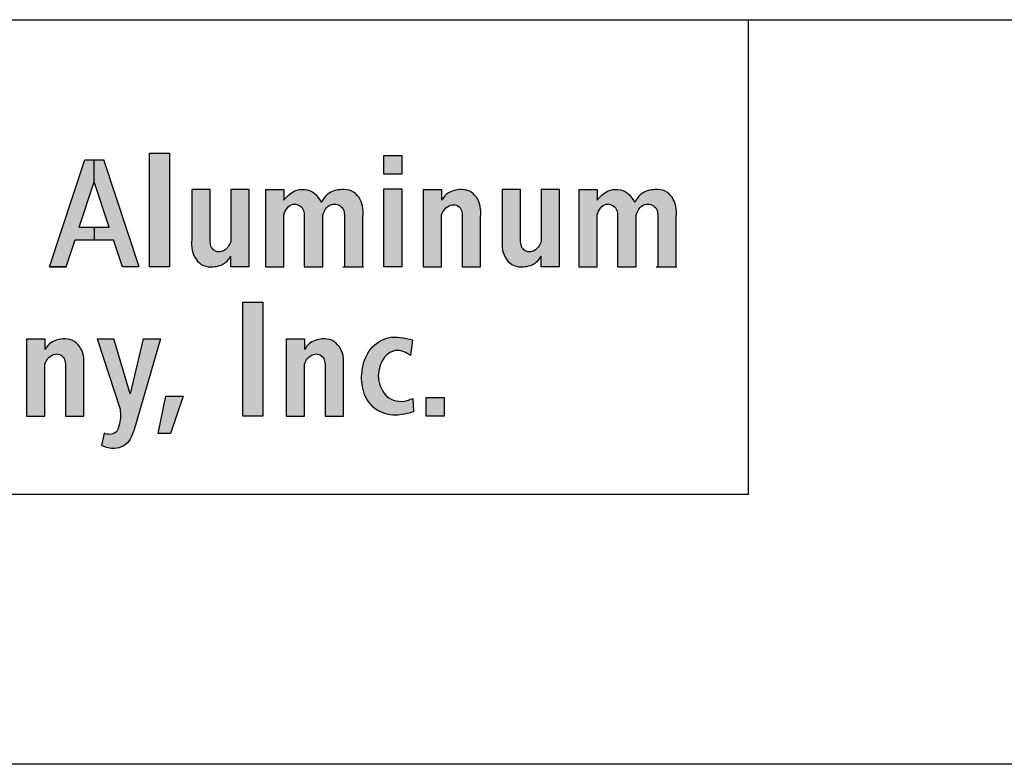
# Model space of a CAD drawing. Units: inches. Extents: x 10 to 11747, y -3145 to 966.
# Drawn here: x 166 to 343, y -299 to -166 of the extents above; entities that cross this region are included whole.
import ezdxf

# ---------------------------------------------------------------- set-up
doc = ezdxf.new("R2010")
doc.units = ezdxf.units.IN
doc.header["$MEASUREMENT"] = 0
doc.layers.add('Logo', color=252, linetype='Continuous')

# ---------------------------------------------------------------- blocks, each defined once
blk = doc.blocks.new('SAlogo')
at = {"layer": 'Logo'}
for points in [[(3.26773295185717, 0.8119411824846381), (3.26773295185717, 0.8873737166034417), (3.23491237694957, 0.8873737166034417), (3.113354704042699, 0.5194101276047824), (3.17109460135908, 0.5194101276047824), (3.201933791723238, 0.6127625166135982), (3.26773295185717, 0.6127625166135982), (3.26773295185717, 0.6558202733285334), (3.216158027118652, 0.6558202733285334)], [(3.300553526764769, 0.8873737166034417), (3.26773295185717, 0.8873737166034417), (3.26773295185717, 0.8119411824846381), (3.319307876595689, 0.6558202733285334), (3.26773295185717, 0.6558202733285334), (3.26773295185717, 0.6127625166135982), (3.333532111991101, 0.6127625166135982), (3.364371302355259, 0.5194101276047824), (3.42211119967164, 0.5194101276047824)], [(3.527167435212807, 0.9110428568961062), (3.458419507522354, 0.9110428568961062), (3.458419507522354, 0.5194101276047824), (3.527167435212807, 0.5194101276047824)], [(4.327096483868422, 0.8382008356214214), (4.32709648386842, 0.902345371481216), (4.264964713086208, 0.9023453714812177), (4.264964713086208, 0.8382008356214214)], [(4.264964713086208, 0.5194101276047878), (4.32709648386842, 0.5194101276047824), (4.32709648386842, 0.7873808442740646), (4.264964713086208, 0.7873808442740646)], [(3.847843863177696, 0.3971793120883902), (3.779095935487243, 0.3971793120883902), (3.779095935487243, 0.005546582797066435), (3.847843863177696, 0.005546582797066435)], [(3.573444626843244, 0.0745321377590713), (3.514222026083672, 0.0745321377590713), (3.500058891108036, 0.005546582797066435), (3.55020256139515, 0.005546582797064659)], [(4.472513304192251, 0.005546582797066433), (4.472513304192251, 0.06969111865686095), (4.410381533410039, 0.06969111865686273), (4.410381533410039, 0.005546582797066435)], [(3.55020256139515, 0.005546582797066435), (3.500058891108036, 0.005546582797066435), (3.487673956265606, -0.05477774544968472), (3.529878567683781, -0.05477774544968295)]]:
    blk.add_hatch(color=256, dxfattribs=at).paths.add_polyline_path(points)
h = blk.add_hatch(color=256, dxfattribs=at)
edge = h.paths.add_edge_path()
edge.add_line((3.80096571056357, 0.7849583365655217), (3.737766003350369, 0.7849583365655199))
edge.add_line((3.737766003350369, 0.7849583365655199), (3.737766003350369, 0.6058504409613494))
edge.add_spline(control_points=[(3.737766003350369, 0.6058504409613477), (3.734794230709914, 0.5991777706117567), (3.72835540787481, 0.5847203583477132), (3.708935767792688, 0.5709403014318184), (3.685663186697306, 0.5702989400476675), (3.669172359647117, 0.5853958437458502), (3.667698185653212, 0.5990460490962217), (3.666963335350637, 0.6058504409613477)], knot_values=[0, 0, 0, 0, 0.02168918240324835, 0.04699309800204705, 0.06679524992332674, 0.0869839667594426, 0.1070505287396961, 0.1070505287396961, 0.1070505287396961, 0.1070505287396961], degree=3, periodic=0)
edge.add_line((3.666963335350637, 0.6058504409613441), (3.666963335350641, 0.7849583365655217))
edge.add_line((3.666963335350639, 0.7849583365655217), (3.603392153304956, 0.7849583365655199))
edge.add_line((3.603392153304956, 0.7849583365655199), (3.603392153304956, 0.6135365668453261))
edge.add_spline(control_points=[(3.603392153304956, 0.6135365668453083), (3.602971100053978, 0.6011495193524752), (3.602164435142942, 0.5774180874240713), (3.615936032795481, 0.5445183316992477), (3.638546676463978, 0.5236957461497536), (3.655858348020793, 0.5199412187835364), (3.662409042475819, 0.519410127604786)], knot_values=[0, 0, 0, 0, 0.03679481075291183, 0.07049246781418186, 0.1041158945389144, 0.1235553214628839, 0.1235553214628839, 0.1235553214628839, 0.1235553214628839], degree=3, periodic=0)
edge.add_line((3.662409042475851, 0.5194101276047807), (3.676353065664001, 0.5194101276047824))
edge.add_spline(control_points=[(3.67635306607081, 0.5194101276538206), (3.693083966362394, 0.5205869847831526), (3.718892827023161, 0.5279962498148976), (3.732924414556962, 0.5487910522445105), (3.737766003350369, 0.5559662832838903)], knot_values=[0.1371336716460645, 0.1371336723186928, 0.1371336723186928, 0.1371336723186928, 0.1855623432907774, 0.211076134672194, 0.211076134672194, 0.211076134672194, 0.211076134672194], degree=3, periodic=0)
edge.add_line((3.737766003350369, 0.5559662832838921), (3.737766003350369, 0.5194101276047771))
edge.add_line((3.737766003350368, 0.5194101276047771), (3.80096571056357, 0.5194101276047842))
edge.add_line((3.80096571056357, 0.5194101276047842), (3.80096571056357, 0.7849583365655217))
h = blk.add_hatch(color=256, dxfattribs=at)
edge = h.paths.add_edge_path()
edge.add_spline(control_points=[(3.920151874389536, 0.6985180232089547), (3.923425616313092, 0.7071083034542167), (3.929374254587199, 0.7227174965566335), (3.950270203413685, 0.7375549032273373), (3.972080635348051, 0.7330708567181408), (3.988771569888104, 0.7192370272834783), (3.990228358433055, 0.7054103722145546), (3.990954542389268, 0.6985180232089547)], knot_values=[0, 0, 0, 0, 0.02728761663270304, 0.0495836765697495, 0.06963856705402183, 0.0898272838901377, 0.1098938458703912, 0.1098938458703912, 0.1098938458703912, 0.1098938458703912], degree=3, periodic=0)
edge.add_line((3.990954542389268, 0.6985180232089511), (3.990954542389266, 0.5194101276047807))
edge.add_line((3.990954542389266, 0.5194101276047807), (4.054525724434949, 0.5194101276047824))
edge.add_line((4.054525724434949, 0.5194101276047824), (4.054525724434949, 0.6971990372369099))
edge.add_spline(control_points=[(4.054525724434949, 0.6971990372369099), (4.058251609239797, 0.7069283836823576), (4.064864204935619, 0.7241957544675781), (4.088583258065587, 0.737733090879729), (4.110461928057515, 0.7330682794295332), (4.127282682331, 0.7192417763236736), (4.128724873833062, 0.7054119520222688), (4.129443781415233, 0.6985180232089547)], knot_values=[0, 0, 0, 0, 0.03053944028341284, 0.05420054079722186, 0.07432749336365611, 0.09451621019977198, 0.1145827721800255, 0.1145827721800255, 0.1145827721800255, 0.1145827721800255], degree=3, periodic=0)
edge.add_line((4.129443781415233, 0.6985180232089548), (4.129443781415231, 0.5194101276047807))
edge.add_line((4.129443781415231, 0.5194101276047807), (4.193014963460914, 0.5194101276047824))
edge.add_line((4.193014963460914, 0.5194101276047824), (4.193014963460914, 0.6908318973249946))
edge.add_spline(control_points=[(4.193014963460914, 0.6908318973249941), (4.193435832628434, 0.7032220647257242), (4.194242144867531, 0.7269594738558738), (4.180473020124828, 0.7598173178793861), (4.154314579795824, 0.7840537074374028), (4.1154743757545, 0.7865170787446576), (4.073411341022574, 0.7780562386064789), (4.056715734720308, 0.7530945057266978), (4.048981581640318, 0.7415311123560802)], knot_values=[0, 0, 0, 0, 0.03679481075291183, 0.07049246781418186, 0.1041158945389144, 0.1371336716460645, 0.1838257835039793, 0.2241232588999931, 0.2241232588999931, 0.2241232588999931, 0.2241232588999931], degree=3, periodic=0)
edge.add_spline(control_points=[(4.048981581640316, 0.7415311124188673), (4.04189352696086, 0.7537903599143647), (4.023446289186776, 0.7856960468352394), (3.957703689165557, 0.7909462429362035), (3.931441228187888, 0.7611923741530714), (3.920151874389537, 0.7484021808864121)], knot_values=[0, 0, 0, 0, 0.04118291468213898, 0.1071818790525289, 0.1569434716317394, 0.1569434716317394, 0.1569434716317394, 0.1569434716317394], degree=3, periodic=0)
edge.add_line((3.920151874389536, 0.7484021808864101), (3.920151874389536, 0.7849583365655235))
edge.add_line((3.920151874389536, 0.7849583365655235), (3.856952167176335, 0.7849583365655199))
edge.add_line((3.856952167176335, 0.7849583365655199), (3.856952167176335, 0.5194101276047824))
edge.add_line((3.856952167176335, 0.5194101276047824), (3.920151874389536, 0.5194101276047824))
edge.add_line((3.920151874389536, 0.5194101276047824), (3.920151874389536, 0.6985180232089547))
h = blk.add_hatch(color=256, dxfattribs=at)
edge = h.paths.add_edge_path()
edge.add_line((4.534815047806653, 0.6985180232089548), (4.534815047806651, 0.5194101276047807))
edge.add_line((4.534815047806651, 0.5194101276047807), (4.598386229852334, 0.5194101276047824))
edge.add_line((4.598386229852334, 0.5194101276047824), (4.598386229852334, 0.6908318973249941))
edge.add_spline(control_points=[(4.598386229852334, 0.6908318973249941), (4.598807283103312, 0.7032189448178264), (4.599613948014349, 0.7269503767462301), (4.585842350361808, 0.7598501324710563), (4.559693054890948, 0.7839315319209801), (4.52021893491102, 0.7870899635721041), (4.482885556261768, 0.7763722145445681), (4.468853968600326, 0.7555774119257912), (4.46401237980692, 0.7484021808864121)], knot_values=[0, 0, 0, 0, 0.03679481075291183, 0.07049246781418186, 0.1041158945389144, 0.1371336716460645, 0.1855623432907774, 0.2110761346721946, 0.2110761346721946, 0.2110761346721946, 0.2110761346721946], degree=3, periodic=0)
edge.add_line((4.46401237980692, 0.7484021808864106), (4.46401237980692, 0.7849583365655235))
edge.add_line((4.46401237980692, 0.7849583365655235), (4.40081267259372, 0.7849583365655199))
edge.add_line((4.40081267259372, 0.7849583365655199), (4.40081267259372, 0.5194101276047824))
edge.add_line((4.40081267259372, 0.5194101276047824), (4.46401237980692, 0.5194101276047824))
edge.add_line((4.46401237980692, 0.5194101276047824), (4.46401237980692, 0.6985180232089547))
edge.add_spline(control_points=[(4.46401237980692, 0.6985180232089547), (4.466984152447376, 0.7051906935585464), (4.47342297528248, 0.7196481058225861), (4.492842615364601, 0.7334281627384855), (4.516115196459983, 0.7340695241226325), (4.532606023510173, 0.7189726204244529), (4.534080197504078, 0.7053224150740799), (4.534815047806653, 0.6985180232089547)], knot_values=[0, 0, 0, 0, 0.02168918240324835, 0.04699309800204705, 0.06679524992332674, 0.0869839667594426, 0.1070505287396961, 0.1070505287396961, 0.1070505287396961, 0.1070505287396961], degree=3, periodic=0)
h = blk.add_hatch(color=256, dxfattribs=at)
edge = h.paths.add_edge_path()
edge.add_line((4.869944564601393, 0.7849583365655217), (4.806744857388193, 0.7849583365655199))
edge.add_line((4.806744857388193, 0.7849583365655199), (4.806744857388193, 0.6058504409613494))
edge.add_spline(control_points=[(4.806744857388193, 0.6058504409613477), (4.803773084747737, 0.5991777706117567), (4.797334261912633, 0.5847203583477132), (4.777914621830512, 0.5709403014318184), (4.75464204073513, 0.5702989400476675), (4.73815121368494, 0.5853958437458502), (4.736677039691035, 0.5990460490962217), (4.73594218938846, 0.6058504409613477)], knot_values=[0, 0, 0, 0, 0.02168918240324835, 0.04699309800204705, 0.06679524992332674, 0.0869839667594426, 0.1070505287396961, 0.1070505287396961, 0.1070505287396961, 0.1070505287396961], degree=3, periodic=0)
edge.add_line((4.73594218938846, 0.6058504409613441), (4.735942189388464, 0.7849583365655217))
edge.add_line((4.735942189388462, 0.7849583365655217), (4.672371007342779, 0.7849583365655199))
edge.add_line((4.672371007342779, 0.7849583365655199), (4.672371007342779, 0.6135365668453261))
edge.add_spline(control_points=[(4.672371007342779, 0.6135365668453083), (4.671949954091801, 0.6011495193524752), (4.671143289180765, 0.5774180874240713), (4.684914886833305, 0.5445183316992477), (4.707525530501801, 0.5236957461497536), (4.724837202058616, 0.5199412187835364), (4.731387896513642, 0.519410127604786)], knot_values=[0, 0, 0, 0, 0.03679481075291183, 0.07049246781418186, 0.1041158945389144, 0.1235553214628839, 0.1235553214628839, 0.1235553214628839, 0.1235553214628839], degree=3, periodic=0)
edge.add_line((4.731387896513674, 0.5194101276047807), (4.745331919701824, 0.5194101276047824))
edge.add_spline(control_points=[(4.745331920108633, 0.5194101276538206), (4.762062820400217, 0.5205869847831526), (4.787871681060984, 0.5279962498148976), (4.801903268594785, 0.5487910522445105), (4.806744857388193, 0.5559662832838903)], knot_values=[0.1371336716460645, 0.1371336723186928, 0.1371336723186928, 0.1371336723186928, 0.1855623432907774, 0.211076134672194, 0.211076134672194, 0.211076134672194, 0.211076134672194], degree=3, periodic=0)
edge.add_line((4.806744857388193, 0.5559662832838921), (4.806744857388193, 0.5194101276047771))
edge.add_line((4.806744857388191, 0.5194101276047771), (4.869944564601393, 0.5194101276047842))
edge.add_line((4.869944564601393, 0.5194101276047842), (4.869944564601393, 0.7849583365655217))
h = blk.add_hatch(color=256, dxfattribs=at)
edge = h.paths.add_edge_path()
edge.add_spline(control_points=[(4.999191728941856, 0.6985180232089547), (5.002465470865411, 0.7071083034542167), (5.008414109139519, 0.7227174965566335), (5.029310057966006, 0.7375549032273373), (5.051120489900372, 0.7330708567181408), (5.067811424440423, 0.7192370272834783), (5.069268212985375, 0.7054103722145546), (5.069994396941588, 0.6985180232089547)], knot_values=[0, 0, 0, 0, 0.02728761663270304, 0.0495836765697495, 0.06963856705402183, 0.0898272838901377, 0.1098938458703912, 0.1098938458703912, 0.1098938458703912, 0.1098938458703912], degree=3, periodic=0)
edge.add_line((5.069994396941588, 0.6985180232089547), (5.069994396941587, 0.5194101276047807))
edge.add_line((5.069994396941587, 0.5194101276047807), (5.13356557898727, 0.5194101276047824))
edge.add_line((5.13356557898727, 0.5194101276047824), (5.13356557898727, 0.6971990372369099))
edge.add_spline(control_points=[(5.13356557898727, 0.6971990372369099), (5.137291463792117, 0.7069283836823576), (5.143904059487937, 0.7241957544675781), (5.167623112617908, 0.737733090879729), (5.189501782609835, 0.7330682794295332), (5.20632253688332, 0.7192417763236736), (5.207764728385382, 0.7054119520222688), (5.208483635967553, 0.6985180232089547)], knot_values=[0, 0, 0, 0, 0.03053944028341284, 0.05420054079722186, 0.07432749336365611, 0.09451621019977198, 0.1145827721800255, 0.1145827721800255, 0.1145827721800255, 0.1145827721800255], degree=3, periodic=0)
edge.add_line((5.208483635967553, 0.6985180232089547), (5.208483635967552, 0.5194101276047807))
edge.add_line((5.208483635967552, 0.5194101276047807), (5.272054818013235, 0.5194101276047824))
edge.add_line((5.272054818013235, 0.5194101276047824), (5.272054818013235, 0.6908318973249946))
edge.add_spline(control_points=[(5.272054818013235, 0.6908318973249941), (5.272475687180754, 0.7032220647257242), (5.273281999419853, 0.7269594738558738), (5.259512874677148, 0.7598173178793861), (5.233354434348144, 0.7840537074374028), (5.194514230306821, 0.7865170787446576), (5.152451195574896, 0.7780562386064789), (5.135755589272629, 0.7530945057266978), (5.128021436192638, 0.7415311123560802)], knot_values=[0, 0, 0, 0, 0.03679481075291183, 0.07049246781418186, 0.1041158945389144, 0.1371336716460645, 0.1838257835039793, 0.2241232588999931, 0.2241232588999931, 0.2241232588999931, 0.2241232588999931], degree=3, periodic=0)
edge.add_spline(control_points=[(5.128021436192636, 0.7415311124188673), (5.12093338151318, 0.7537903599143647), (5.102486143739097, 0.7856960468352394), (5.036743543717877, 0.7909462429362035), (5.010481082740208, 0.7611923741530714), (4.999191728941858, 0.7484021808864121)], knot_values=[0, 0, 0, 0, 0.04118291468213898, 0.1071818790525289, 0.1569434716317394, 0.1569434716317394, 0.1569434716317394, 0.1569434716317394], degree=3, periodic=0)
edge.add_line((4.999191728941856, 0.7484021808864101), (4.999191728941856, 0.7849583365655235))
edge.add_line((4.999191728941856, 0.7849583365655235), (4.935992021728655, 0.7849583365655199))
edge.add_line((4.935992021728655, 0.7849583365655199), (4.935992021728655, 0.5194101276047824))
edge.add_line((4.935992021728655, 0.5194101276047824), (4.999191728941856, 0.5194101276047824))
edge.add_line((4.999191728941856, 0.5194101276047824), (4.999191728941856, 0.6985180232089547))
h = blk.add_hatch(color=256, dxfattribs=at)
edge = h.paths.add_edge_path()
edge.add_line((3.16841053992853, 0.1846544784012405), (3.168410539928528, 0.005546582797066435))
edge.add_line((3.168410539928528, 0.005546582797066435), (3.231981721974211, 0.005546582797068239))
edge.add_line((3.231981721974211, 0.005546582797068239), (3.231981721974211, 0.17696835251728))
edge.add_spline(control_points=[(3.231981721974211, 0.1769683525172798), (3.232402775225189, 0.1893554000101121), (3.233209440136227, 0.2130868319385159), (3.219437842483685, 0.2459865876633421), (3.193288547012825, 0.2700679871132657), (3.153814427032896, 0.27322641876439), (3.116481048383647, 0.262508669736854), (3.102449460722203, 0.2417138671180769), (3.097607871928798, 0.2345386360786978)], knot_values=[0, 0, 0, 0, 0.03679481075291183, 0.07049246781418186, 0.1041158945389144, 0.1371336716460645, 0.1855623432907774, 0.2110761346721946, 0.2110761346721946, 0.2110761346721946, 0.2110761346721946], degree=3, periodic=0)
edge.add_line((3.097607871928798, 0.2345386360786978), (3.097607871928798, 0.2710947917578093))
edge.add_line((3.097607871928798, 0.2710947917578093), (3.034408164715597, 0.2710947917578057))
edge.add_line((3.034408164715597, 0.2710947917578057), (3.034408164715597, 0.005546582797068211))
edge.add_line((3.034408164715597, 0.005546582797068184), (3.097607871928798, 0.005546582797068211))
edge.add_line((3.097607871928798, 0.005546582797068211), (3.097607871928798, 0.1846544784012405))
edge.add_spline(control_points=[(3.097607871928798, 0.1846544784012405), (3.100579644569253, 0.1913271487508321), (3.107018467404356, 0.2057845610148715), (3.12643810748648, 0.2195646179307716), (3.14971068858186, 0.2202059793149179), (3.16620151563205, 0.2051090756167387), (3.167675689625956, 0.1914588702663657), (3.16841053992853, 0.1846544784012405)], knot_values=[0, 0, 0, 0, 0.02168918240324835, 0.04699309800204705, 0.06679524992332674, 0.0869839667594426, 0.1070505287396961, 0.1070505287396961, 0.1070505287396961, 0.1070505287396961], degree=3, periodic=0)
h = blk.add_hatch(color=256, dxfattribs=at)
edge = h.paths.add_edge_path()
edge.add_line((4.062323016618798, 0.1846544784012387), (4.062323016618796, 0.005546582797064659))
edge.add_line((4.062323016618796, 0.005546582797064659), (4.125894198664479, 0.005546582797066463))
edge.add_line((4.125894198664479, 0.005546582797066463), (4.125894198664479, 0.1769683525172781))
edge.add_spline(control_points=[(4.125894198664479, 0.176968352517278), (4.126315251915457, 0.1893554000101104), (4.127121916826495, 0.2130868319385141), (4.113350319173953, 0.2459865876633403), (4.087201023703092, 0.270067987113264), (4.047726903723163, 0.2732264187643881), (4.010393525073914, 0.2625086697368522), (3.996361937412471, 0.2417138671180751), (3.991520348619066, 0.2345386360786961)], knot_values=[0, 0, 0, 0, 0.03679481075291183, 0.07049246781418186, 0.1041158945389144, 0.1371336716460645, 0.1855623432907774, 0.2110761346721946, 0.2110761346721946, 0.2110761346721946, 0.2110761346721946], degree=3, periodic=0)
edge.add_line((3.991520348619066, 0.2345386360786955), (3.991520348619066, 0.2710947917578075))
edge.add_line((3.991520348619066, 0.2710947917578075), (3.928320641405865, 0.2710947917578039))
edge.add_line((3.928320641405865, 0.2710947917578039), (3.928320641405865, 0.005546582797066435))
edge.add_line((3.928320641405865, 0.005546582797066407), (3.991520348619066, 0.005546582797066435))
edge.add_line((3.991520348619066, 0.005546582797066435), (3.991520348619066, 0.1846544784012387))
edge.add_spline(control_points=[(3.991520348619066, 0.1846544784012387), (3.994492121259521, 0.1913271487508303), (4.000930944094624, 0.2057845610148697), (4.020350584176748, 0.2195646179307698), (4.043623165272129, 0.2202059793149161), (4.060113992322319, 0.2051090756167369), (4.061588166316224, 0.1914588702663639), (4.062323016618798, 0.1846544784012387)], knot_values=[0, 0, 0, 0, 0.02168918240324835, 0.04699309800204705, 0.06679524992332674, 0.0869839667594426, 0.1070505287396961, 0.1070505287396961, 0.1070505287396961, 0.1070505287396961], degree=3, periodic=0)
h = blk.add_hatch(color=256, dxfattribs=at)
edge = h.paths.add_edge_path()
edge.add_spline(control_points=[(4.363561121606345, 0.268568200252659), (4.335341921046446, 0.2749496167799745), (4.282896857452055, 0.2868094068858978), (4.209982818967122, 0.2389476254290284), (4.185555126746635, 0.1639619078514729), (4.189333354444607, 0.08802379439227195), (4.230169281876647, 0.02306952756435178), (4.302296154236849, 0.002645352292001383), (4.346662214749468, 0.01448852432087093), (4.367290889962209, 0.01999518744239559)], knot_values=[0, 0, 0, 0, 0.08355544414524592, 0.1552868435288746, 0.2372448093468189, 0.3091922502195651, 0.3788176723920187, 0.451992778545738, 0.5155846813367628, 0.5155846813367628, 0.5155846813367628, 0.5155846813367628], degree=3, periodic=0)
edge.add_line((4.367290889872018, 0.01999518741855585), (4.364240922246449, 0.06609998016317338))
edge.add_spline(control_points=[(4.364240922246449, 0.0660999801631732), (4.357967063944442, 0.06352502540514059), (4.340025450324992, 0.05616132014877379), (4.307380184740759, 0.0550120683958529), (4.273837286334556, 0.07018239714393434), (4.255603551257897, 0.101056253210566), (4.243196394611703, 0.1337396077035527), (4.248266768401456, 0.1681210286019395), (4.258138742444975, 0.1972770973664028), (4.278264134247853, 0.222459415871004), (4.310422031323944, 0.236067533839752), (4.338582088115853, 0.2263891981812082), (4.351957925961767, 0.2176166060217657), (4.357059398927515, 0.2142707863238549)], knot_values=[0, 0, 0, 0, 0.02028293673771099, 0.05800395809056979, 0.09482596329760301, 0.1239939329588519, 0.1632976596914295, 0.1971223609844224, 0.2256761104576693, 0.255004611052957, 0.2917989752618471, 0.3215858879487328, 0.3399506968501922, 0.3399506968501922, 0.3399506968501922, 0.3399506968501922], degree=3, periodic=0)
edge.add_line((4.357059398927515, 0.2142707863238549), (4.363561121606345, 0.268568200252659))
h = blk.add_hatch(color=256, dxfattribs=at)
edge = h.paths.add_edge_path()
edge.add_line((3.495680431320352, 0.271094791757811), (3.435989807722029, 0.2710947917578093))
edge.add_line((3.435989807722031, 0.2710947917578093), (3.391674031137505, 0.08200302391956527))
edge.add_line((3.391674031137505, 0.08200302391956527), (3.334696634793048, 0.2710947917578093))
edge.add_line((3.334696634793048, 0.2710947917578093), (3.27771923844859, 0.2710947917578075))
edge.add_line((3.27771923844859, 0.2710947917578075), (3.356402318543005, 0.02955850812132255))
edge.add_spline(control_points=[(3.356402318543001, 0.02955850812132255), (3.35725349778115, 0.02152196782213345), (3.358104677019298, 0.01348542752294257), (3.358108660205973, 0.005546582797064659)], knot_values=[0, 0, 0, 0, 0.02398272746983593, 0.02398272746983593, 0.02398272746983593, 0.02398272746983593], degree=3, periodic=0)
edge.add_line((3.358108660205971, 0.005546582797066435), (3.418081467337799, 0.005546582797066435))
edge.add_line((3.418081467337799, 0.005546582797066435), (3.495680431320352, 0.271094791757811))
h = blk.add_hatch(color=256, dxfattribs=at)
edge = h.paths.add_edge_path()
edge.add_line((3.418081467337799, 0.005546582797066435), (3.358108660205973, 0.005546582797066435))
edge.add_spline(control_points=[(3.358108660205973, 0.005546582797064659), (3.358109721263055, 0.003431801818029712), (3.357791739594429, -0.007917653302959238), (3.353662452195174, -0.02606075045303591), (3.346122163434229, -0.05153003333693817), (3.322011027826452, -0.05960873644002529), (3.308042542997718, -0.0554058597736482), (3.302138122596215, -0.05362932129877152)], knot_values=[0.02398272746983593, 0.02398272746983593, 0.02398272746983593, 0.02398272746983593, 0.0303713416359836, 0.05838144784034261, 0.08023357617733591, 0.1054266782476938, 0.1238727939978409, 0.1238727939978409, 0.1238727939978409, 0.1238727939978409], degree=3, periodic=0)
edge.add_line((3.302138122596215, -0.05362932129877152), (3.293094085462386, -0.09522325846002921))
edge.add_spline(control_points=[(3.293094085462386, -0.09522325846002744), (3.300412311201747, -0.09861829311392789), (3.314589661905647, -0.1051953786882862), (3.340473313075382, -0.106490642464335), (3.36951573210904, -0.09970983342871786), (3.392908463483593, -0.075319889106372), (3.400020007329896, -0.05455008925743865), (3.403431295525198, -0.04458716495088311)], knot_values=[0, 0, 0, 0, 0.02397539485679193, 0.04644671990930954, 0.07651415762072566, 0.1106357176192078, 0.1420925913615999, 0.1420925913615999, 0.1420925913615999, 0.1420925913615999], degree=3, periodic=0)
edge.add_line((3.403431295525198, -0.04458716495088222), (3.418081467337799, 0.005546582797066435))
for p, q in [((3.113354704042699, 0.5194101276047824), (3.23491237694957, 0.8873737166034417)), ((3.23491237694957, 0.8873737166034417), (3.300553526764769, 0.8873737166034417)), ((3.26773295185717, 0.8119411824846381), (3.26773295185717, 0.8873737166034417)), ((3.42211119967164, 0.5194101276047824), (3.300553526764769, 0.8873737166034417)), ((3.458419507522354, 0.5194101276047824), (3.458419507522354, 0.9110428568961062)), ((3.458419507522354, 0.9110428568961062), (3.527167435212807, 0.9110428568961062)), ((3.527167435212807, 0.9110428568961062), (3.527167435212807, 0.5194101276047824)), ((4.264964713086208, 0.8382008356214214), (4.264964713086208, 0.9023453714812177)), ((4.264964713086208, 0.9023453714812177), (4.32709648386842, 0.902345371481216)), ((4.32709648386842, 0.902345371481216), (4.327096483868422, 0.8382008356214214)), ((4.327096483868422, 0.8382008356214214), (4.264964713086208, 0.8382008356214214)), ((3.216158027118652, 0.6558202733285334), (3.26773295185717, 0.8119411824846381)), ((3.319307876595689, 0.6558202733285334), (3.26773295185717, 0.8119411824846381)), ((3.603392153304956, 0.7849583365655217), (3.603392153304956, 0.6135365668453083)), ((3.666963335350639, 0.7849583365655217), (3.603392153304956, 0.7849583365655199)), ((3.666963335350637, 0.6058504409613477), (3.666963335350639, 0.7849583365655217)), ((3.737766003350369, 0.7849583365655199), (3.737766003350369, 0.6058504409613477)), ((3.80096571056357, 0.7849583365655199), (3.737766003350369, 0.7849583365655199)), ((3.80096571056357, 0.5194101276047824), (3.80096571056357, 0.7849583365655199)), ((3.856952167176335, 0.7849583365655199), (3.920151874389536, 0.7849583365655235)), ((3.856952167176335, 0.7849583365655199), (3.856952167176335, 0.5194101276047824)), ((3.920151874389536, 0.7849583365655235), (3.920151874389536, 0.7484021808864121)), ((4.264964713086208, 0.5194101276047878), (4.264964713086208, 0.7873808442740646)), ((4.264964713086208, 0.7873808442740646), (4.32709648386842, 0.7873808442740646)), ((4.32709648386842, 0.7873808442740646), (4.32709648386842, 0.5194101276047824)), ((4.40081267259372, 0.7849583365655199), (4.40081267259372, 0.5194101276047824)), ((4.40081267259372, 0.7849583365655199), (4.46401237980692, 0.7849583365655235)), ((4.46401237980692, 0.7849583365655235), (4.46401237980692, 0.7484021808864121)), ((4.672371007342779, 0.7849583365655217), (4.672371007342779, 0.6135365668453083)), ((4.735942189388462, 0.7849583365655217), (4.672371007342779, 0.7849583365655199)), ((4.73594218938846, 0.6058504409613477), (4.735942189388462, 0.7849583365655217)), ((4.869944564601393, 0.7849583365655199), (4.806744857388193, 0.7849583365655199)), ((4.806744857388193, 0.7849583365655199), (4.806744857388193, 0.6058504409613477)), ((4.869944564601393, 0.5194101276047824), (4.869944564601393, 0.7849583365655199)), ((4.935992021728655, 0.7849583365655199), (4.935992021728655, 0.5194101276047824)), ((4.935992021728655, 0.7849583365655199), (4.999191728941856, 0.7849583365655235)), ((4.999191728941856, 0.7849583365655235), (4.999191728941856, 0.7484021808864121)), ((3.920151874389536, 0.5194101276047824), (3.920151874389536, 0.6985180232089547)), ((3.990954542389268, 0.6985180232089547), (3.990954542389266, 0.5194101276047807)), ((4.054525724434949, 0.5194101276047807), (4.054525724434949, 0.6971990372369099)), ((4.129443781415233, 0.6985180232089547), (4.129443781415231, 0.5194101276047807)), ((4.193014963460914, 0.5194101276047807), (4.193014963460914, 0.6908318973249941)), ((4.46401237980692, 0.5194101276047824), (4.46401237980692, 0.6985180232089547)), ((4.534815047806653, 0.6985180232089547), (4.534815047806651, 0.5194101276047807)), ((4.598386229852334, 0.5194101276047807), (4.598386229852334, 0.6908318973249941)), ((4.999191728941856, 0.5194101276047824), (4.999191728941856, 0.6985180232089547)), ((5.069994396941588, 0.6985180232089547), (5.069994396941587, 0.5194101276047807)), ((5.13356557898727, 0.5194101276047807), (5.13356557898727, 0.6971990372369099)), ((5.208483635967553, 0.6985180232089547), (5.208483635967552, 0.5194101276047807)), ((5.272054818013235, 0.5194101276047807), (5.272054818013235, 0.6908318973249941)), ((3.216158027118651, 0.6558202733285334), (3.319307876595689, 0.6558202733285334)), ((3.26773295185717, 0.6558202733285334), (3.26773295185717, 0.6127625166135982)), ((3.17109460135908, 0.5194101276047824), (3.201933791723238, 0.6127625166135999)), ((3.201933791723238, 0.6127625166135982), (3.333532111991101, 0.6127625166135982)), ((3.364371302355259, 0.5194101276047824), (3.333532111991101, 0.6127625166135999)), ((3.737766003350369, 0.5194101276047789), (3.737766003350369, 0.5559662832838903)), ((4.806744857388193, 0.5194101276047789), (4.806744857388193, 0.5559662832838903)), ((3.113354704042699, 0.5194101276047824), (3.17109460135908, 0.5194101276047824)), ((3.17109460135908, 0.5194101276047824), (3.113354704042699, 0.5194101276047824)), ((3.42211119967164, 0.5194101276047824), (3.364371302355259, 0.5194101276047824)), ((3.527167435212807, 0.5194101276047824), (3.458419507522354, 0.5194101276047824)), ((3.80096571056357, 0.5194101276047824), (3.737766003350369, 0.5194101276047789)), ((3.856952167176335, 0.5194101276047824), (3.920151874389536, 0.5194101276047824)), ((3.990954542389266, 0.5194101276047807), (4.054525724434949, 0.5194101276047824)), ((4.123466479576029, 0.5194101276047807), (4.195219534459195, 0.5194101276047807)), ((4.129443781415231, 0.5194101276047807), (4.193014963460914, 0.5194101276047824)), ((4.32709648386842, 0.5194101276047824), (4.264964713086208, 0.5194101276047878)), ((4.40081267259372, 0.5194101276047824), (4.46401237980692, 0.5194101276047824)), ((4.534815047806651, 0.5194101276047807), (4.598386229852334, 0.5194101276047824)), ((4.869944564601393, 0.5194101276047824), (4.806744857388193, 0.5194101276047789)), ((4.935992021728655, 0.5194101276047824), (4.999191728941856, 0.5194101276047824)), ((5.069994396941587, 0.5194101276047807), (5.13356557898727, 0.5194101276047824)), ((5.20250633412835, 0.5194101276047807), (5.274259389011515, 0.5194101276047807)), ((5.208483635967552, 0.5194101276047807), (5.272054818013235, 0.5194101276047824)), ((3.779095935487243, 0.005546582797066435), (3.779095935487243, 0.3971793120883902)), ((3.779095935487243, 0.3971793120883902), (3.847843863177696, 0.3971793120883902)), ((3.847843863177696, 0.3971793120883902), (3.847843863177696, 0.005546582797066435)), ((3.034408164715597, 0.2710947917578057), (3.034408164715597, 0.005546582797068211)), ((3.034408164715597, 0.2710947917578057), (3.097607871928798, 0.2710947917578093)), ((3.097607871928798, 0.2710947917578093), (3.097607871928798, 0.2345386360786978)), ((3.27771923844859, 0.2710947917578093), (3.356402318543001, 0.02955850812132255)), ((3.27771923844859, 0.2710947917578093), (3.334696634793048, 0.2710947917578093)), ((3.391674031137505, 0.08200302391956527), (3.334696634793048, 0.2710947917578093)), ((3.435989807722031, 0.2710947917578093), (3.391674031137505, 0.08200302391956527)), ((3.495680431320352, 0.2710947917578093), (3.403431295525198, -0.04458716495088311)), ((3.435989807722031, 0.2710947917578093), (3.495680431320352, 0.2710947917578093)), ((3.928320641405865, 0.2710947917578039), (3.928320641405865, 0.005546582797066435)), ((3.928320641405865, 0.2710947917578039), (3.991520348619066, 0.2710947917578075)), ((3.991520348619066, 0.2710947917578075), (3.991520348619066, 0.2345386360786961)), ((4.363561121606345, 0.2685682002526573), (4.357059398927515, 0.2142707863238549)), ((3.097607871928798, 0.005546582797068211), (3.097607871928798, 0.1846544784012405)), ((3.16841053992853, 0.1846544784012405), (3.168410539928528, 0.005546582797066435)), ((3.231981721974211, 0.005546582797066435), (3.231981721974211, 0.1769683525172798)), ((3.991520348619066, 0.005546582797066435), (3.991520348619066, 0.1846544784012387)), ((4.062323016618798, 0.1846544784012387), (4.062323016618796, 0.005546582797064659)), ((4.125894198664479, 0.005546582797064659), (4.125894198664479, 0.176968352517278)), ((3.487673956265606, -0.05477774544968383), (3.514222026083672, 0.0745321377590713)), ((3.514222026083672, 0.0745321377590713), (3.573444626843244, 0.0745321377590713)), ((3.573444626843244, 0.0745321377590713), (3.529878567683781, -0.05477774544968383)), ((4.410381533410039, 0.005546582797066435), (4.410381533410039, 0.06969111865686273)), ((4.410381533410039, 0.06969111865686273), (4.472513304192251, 0.06969111865686095)), ((4.472513304192251, 0.06969111865686095), (4.472513304192251, 0.005546582797066435)), ((4.364240922243347, 0.06609998021006369), (4.367290889872276, 0.01999518741464712)), ((3.034408164715597, 0.005546582797068211), (3.097607871928798, 0.005546582797068211)), ((3.168410539928528, 0.005546582797066435), (3.231981721974211, 0.005546582797068211)), ((3.847843863177696, 0.005546582797066435), (3.779095935487243, 0.005546582797066435)), ((3.928320641405865, 0.005546582797066435), (3.991520348619066, 0.005546582797066435)), ((4.062323016618796, 0.005546582797064659), (4.125894198664479, 0.005546582797066435)), ((4.472513304192251, 0.005546582797066435), (4.410381533410039, 0.005546582797066435)), ((3.302138122596215, -0.05362932129877152), (3.293094085462386, -0.09522325846002744)), ((3.529878567683781, -0.05477774544968383), (3.487673956265606, -0.05477774544968383))]:
    blk.add_line(p, q, dxfattribs=at)
for points in [[(3.920151874389537, 0.7484021808864121), (3.958127505873854, 0.780559100971935), (4.02381237110195, 0.7741277886695492), (4.048981581640316, 0.7415311124188673)], [(4.193014963460914, 0.6908318973249941), (4.191517972524171, 0.7275962430485059), (4.178296535465005, 0.7585918184345104), (4.152765482739984, 0.7804710362328144), (4.120054051392188, 0.7849583365655199), (4.075144297710683, 0.772180725911781), (4.048981581640318, 0.7415311123560802)], [(4.598386229852334, 0.6908318973249941), (4.59688923891559, 0.7275962430485059), (4.583667801856425, 0.7585918184345104), (4.558136749131403, 0.7804710362328144), (4.525425317783608, 0.7849583365655199), (4.479939336393159, 0.7683342054838924), (4.46401237980692, 0.7484021808864121)], [(4.999191728941858, 0.7484021808864121), (5.037167360426174, 0.780559100971935), (5.102852225654271, 0.7741277886695492), (5.128021436192636, 0.7415311124188673)], [(5.272054818013235, 0.6908318973249941), (5.270557827076491, 0.7275962430485059), (5.257336390017326, 0.7585918184345104), (5.231805337292304, 0.7804710362328144), (5.199093905944508, 0.7849583365655199), (5.154184152263003, 0.772180725911781), (5.128021436192638, 0.7415311123560802)], [(3.920151874389536, 0.6985180232089547), (3.932677587216215, 0.7227609714553402), (3.951514131275278, 0.7346898815743472), (3.971314448849714, 0.7315045941010361), (3.986369680335656, 0.7180537839992773), (3.990954542389268, 0.6985180232089547)], [(4.054525724434949, 0.6971990372369099), (4.069095207996146, 0.7240390737790641), (4.090003370301243, 0.735115915682254), (4.109803687875679, 0.7315045941010361), (4.124858919361621, 0.7180537839992773), (4.129443781415233, 0.6985180232089547)], [(4.46401237980692, 0.6985180232089547), (4.474466474387565, 0.7175215107788802), (4.495374636692663, 0.7317741208435251), (4.515174954267099, 0.7315045941010361), (4.530230185753041, 0.7180537839992773), (4.534815047806653, 0.6985180232089547)], [(4.999191728941856, 0.6985180232089547), (5.011717441768536, 0.7227609714553402), (5.030553985827598, 0.7346898815743472), (5.050354303402035, 0.7315045941010361), (5.065409534887976, 0.7180537839992773), (5.069994396941588, 0.6985180232089547)], [(5.13356557898727, 0.6971990372369099), (5.148135062548466, 0.7240390737790641), (5.169043224853564, 0.735115915682254), (5.188843542428, 0.7315045941010361), (5.203898773913942, 0.7180537839992773), (5.208483635967553, 0.6985180232089547)], [(3.603392153304956, 0.6135365668453083), (3.604889144241699, 0.5767722211217965), (3.618110581300865, 0.545776645735792), (3.643641634025887, 0.523897427937488), (3.676353065373682, 0.5194101276047824), (3.721839046764131, 0.53603425868641), (3.737766003350369, 0.5559662832838903)], [(4.672371007342779, 0.6135365668453083), (4.673867998279523, 0.5767722211217965), (4.687089435338688, 0.545776645735792), (4.71262048806371, 0.523897427937488), (4.745331919411505, 0.5194101276047824), (4.790817900801954, 0.53603425868641), (4.806744857388193, 0.5559662832838903)], [(3.737766003350369, 0.6058504409613477), (3.727311908769725, 0.5868469533914222), (3.706403746464627, 0.5725943433267773), (3.686603428890191, 0.5728638700692663), (3.671548197404249, 0.5863146801710251), (3.666963335350637, 0.6058504409613477)], [(4.806744857388193, 0.6058504409613477), (4.796290762807548, 0.5868469533914222), (4.77538260050245, 0.5725943433267773), (4.755582282928014, 0.5728638700692663), (4.740527051442072, 0.5863146801710251), (4.73594218938846, 0.6058504409613477)], [(3.231981721974211, 0.1769683525172798), (3.230484731037468, 0.2137326982407917), (3.217263293978302, 0.2447282736267962), (3.19173224125328, 0.2666074914251002), (3.159020809905485, 0.2710947917578057), (3.113534828515036, 0.2544706606761782), (3.097607871928798, 0.2345386360786978)], [(4.125894198664479, 0.176968352517278), (4.124397207727736, 0.2137326982407899), (4.11117577066857, 0.2447282736267944), (4.085644717943548, 0.2666074914250984), (4.052933286595753, 0.2710947917578039), (4.007447305205304, 0.2544706606761764), (3.991520348619066, 0.2345386360786961)], [(4.367290889962209, 0.01999518744239559), (4.304663500037661, 0.008961596375943515), (4.234902342217861, 0.0310517982819718), (4.195707452938137, 0.08859708537868016), (4.189934065827611, 0.1603125108421697), (4.219790705458593, 0.2366387136231349), (4.280269977296221, 0.2752087970495918), (4.363561121606345, 0.268568200252659)], [(3.097607871928798, 0.1846544784012405), (3.108061966509442, 0.2036579659711659), (3.12897012881454, 0.2179105760358109), (3.148770446388976, 0.2176410492933218), (3.163825677874918, 0.2041902391915631), (3.16841053992853, 0.1846544784012405)], [(3.991520348619066, 0.1846544784012387), (4.00197444319971, 0.2036579659711641), (4.022882605504808, 0.2179105760358091), (4.042682923079244, 0.2176410492933201), (4.057738154565186, 0.2041902391915613), (4.062323016618798, 0.1846544784012387)], [(4.357059398927515, 0.2142707863238549), (4.341378713611793, 0.2238301960345233), (4.312694556082224, 0.2318600948031921), (4.278273567046739, 0.2188592966986356), (4.259533263326972, 0.1962991113346213), (4.249589409517167, 0.1695327821057155), (4.246147305242378, 0.135883676089037), (4.258003427268761, 0.09841081516857031), (4.274449003757397, 0.07432111886255655), (4.307468448187617, 0.05802460521741182), (4.345171475975977, 0.05918957195210517), (4.364240922246449, 0.0660999801631732)], [(3.356402318543001, 0.02955850812132255), (3.357915476906665, -0.0007751158714697226), (3.352784709060707, -0.02831129699540824), (3.343740671926877, -0.04820403198027989), (3.320226170007682, -0.0572461883281683), (3.302138122596215, -0.05362932129877152)], [(3.403431295525198, -0.04458716495088311), (3.391143272236825, -0.07354470955171521), (3.36688171165547, -0.09753757380105554), (3.337873319333209, -0.105447313708769), (3.315457745889297, -0.103865379197952), (3.293094085462386, -0.09522325846002744)]]:
    blk.add_spline(points, degree=3, dxfattribs=at)
blk = doc.blocks.new('A$C7A7B092F')
blk.add_line((434.9999825323412, 287.8523566503691), (-1.746765883581247e-05, 287.8523566503691))

msp = doc.modelspace()

# ---------------------------------------------------------------- linework, layer by layer
for p, q in [((9.727094565406219, -165.7695541796547), (1059.727094565406, -165.7695541796547)), ((296.9368531122635, -250.7695541796547), (296.9368531122635, -165.7695541796547)), ((296.9368531122635, -250.7695541796547), (9.727094565406219, -250.7695541796547))]:
    msp.add_line(p, q)

# ---------------------------------------------------------------- block references
at = {"xscale": 0.8719106631949529, "yscale": 0.8719106631949529, "zscale": 0.8719106631949529}
msp.add_blockref('A$C7A7B092F', (77.46368183711093, -550.0758279074944), dxfattribs=at)
at = {"layer": 'Logo', "xscale": 52.02423894334492, "yscale": 52.02423894334492, "zscale": 52.02423894334492}
msp.add_blockref('SAlogo', (9.727094565406219, -237.0390794713467), dxfattribs=at)

doc.saveas('drawing.dxf')
